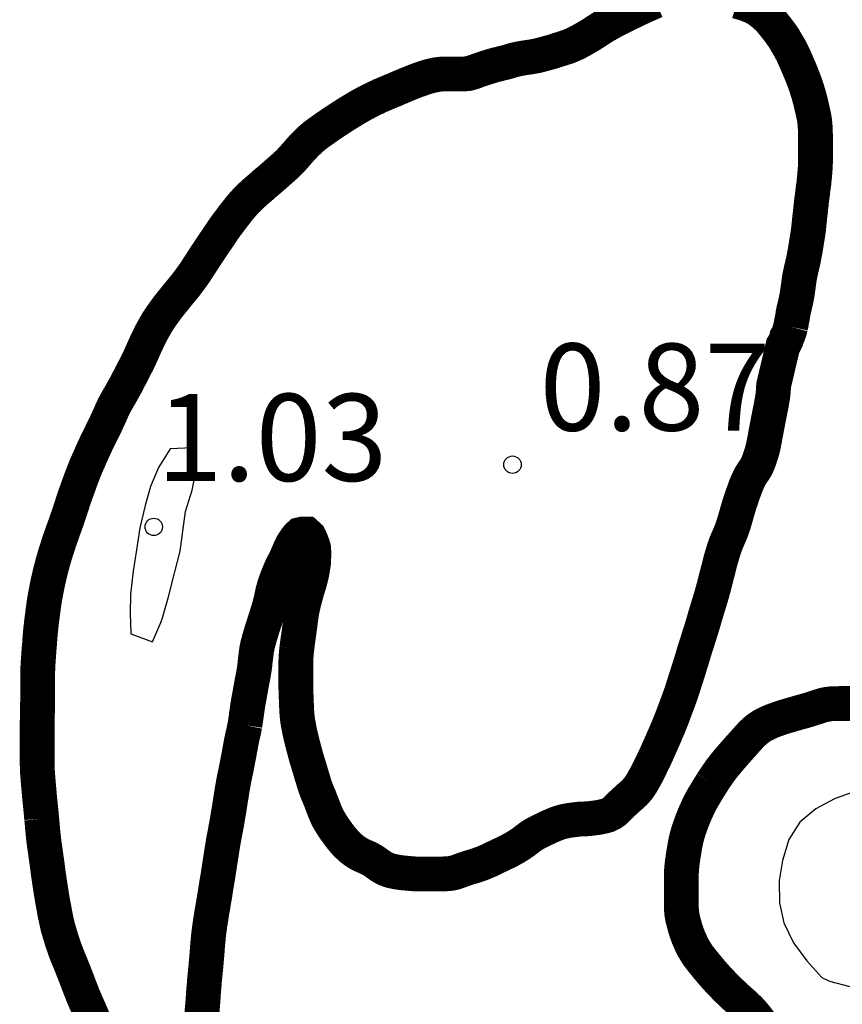
# Model space of a CAD drawing. Units: metres. Extents: x 577144 to 577494, y 4796290 to 4796540.
# Drawn here: x 577412 to 577419, y 4796419 to 4796427 of the extents above; entities that cross this region are included whole.
import ezdxf

# ---------------------------------------------------------------- set-up
doc = ezdxf.new("R2010")
doc.units = ezdxf.units.M
for name, color, linetype in [('020104', 34, 'Continuous'), ('020204', 9, 'Continuous'), ('020308', 9, 'Continuous'), ('050117', 5, 'Continuous')]:
    doc.layers.add(name, color=color, linetype=linetype)
doc.layers.add('050106', color=5, linetype='Continuous', lineweight=30)
doc.styles.add('ARIAL', font='ARIAL.TTF', dxfattribs={"height": 1})

# ---------------------------------------------------------------- blocks, each defined once
blk = doc.blocks.new('COTAPU')
blk.add_circle((0, 0), 0.075)

msp = doc.modelspace()

# ---------------------------------------------------------------- linework, layer by layer
at = {"layer": '020104', "elevation": 1, "flags": 128}
msp.add_lwpolyline([(577412.7843, 4796422.1032), (577412.8353, 4796422.2832), (577412.8853, 4796422.4752), (577412.8913, 4796422.4992), (577412.9363, 4796422.6781), (577412.9593, 4796422.8481), (577412.9813, 4796423.0201), (577413.0403, 4796423.2021), (577413.0763, 4796423.3861), (577413.0393, 4796423.5661), (577412.8503, 4796423.5581), (577412.7513, 4796423.3981), (577412.6813, 4796423.2351), (577412.6343, 4796423.0701), (577412.5903, 4796422.8781), (577412.5593, 4796422.6892), (577412.5303, 4796422.5032), (577412.5073, 4796422.3062), (577412.5063, 4796422.1402), (577412.5103, 4796421.9652), (577412.6973, 4796421.8962), (577412.7713, 4796422.0622)], close=True, dxfattribs=at)
msp.add_lwpolyline([(577418.7531, 4796420.6081), (577418.5731, 4796420.5421), (577418.4131, 4796420.4561), (577418.2731, 4796420.3401), (577418.1791, 4796420.1921), (577418.1251, 4796420.0121), (577418.0971, 4796419.8381), (577418.0991, 4796419.6461), (577418.1351, 4796419.4741), (577418.2211, 4796419.3001), (577418.3351, 4796419.1461), (577418.4651, 4796419.0021), (577418.5291, 4796418.9721), (577418.705, 4796418.9241)], dxfattribs=at)
at = {"layer": '050106', "const_width": 0.3, "flags": 128}
for points in [[(577418.8101, 4796421.3641), (577418.7751, 4796421.3641), (577418.7401, 4796421.3641), (577418.7071, 4796421.3641), (577418.6741, 4796421.3641), (577418.6401, 4796421.3641), (577418.6061, 4796421.3631), (577418.5741, 4796421.3631), (577418.5421, 4796421.3611), (577418.5101, 4796421.3571), (577418.4801, 4796421.3511), (577418.4501, 4796421.3421), (577418.4201, 4796421.3321), (577418.3891, 4796421.3221), (577418.3581, 4796421.3121), (577418.3271, 4796421.3031), (577418.2961, 4796421.2941), (577418.2661, 4796421.2861), (577418.2351, 4796421.2771), (577418.2031, 4796421.2681), (577418.1701, 4796421.2581), (577418.1361, 4796421.2481), (577418.1021, 4796421.2371), (577418.0691, 4796421.2251), (577418.0361, 4796421.2131), (577418.0051, 4796421.2001), (577417.9771, 4796421.1861), (577417.9501, 4796421.1721), (577417.9261, 4796421.1561), (577417.9041, 4796421.1401), (577417.8841, 4796421.1221), (577417.8641, 4796421.1041), (577417.8451, 4796421.0841), (577417.8261, 4796421.0631), (577417.8071, 4796421.0421), (577417.7861, 4796421.0181), (577417.7641, 4796420.9941), (577417.7421, 4796420.9691), (577417.7191, 4796420.9431), (577417.6961, 4796420.9171), (577417.6731, 4796420.8901), (577417.6501, 4796420.8631), (577417.6271, 4796420.8351), (577417.6041, 4796420.8061), (577417.5811, 4796420.7751), (577417.5591, 4796420.7431), (577417.5371, 4796420.7111), (577417.5161, 4796420.6781)], [(577417.5161, 4796420.6781), (577417.4961, 4796420.6461), (577417.4771, 4796420.6151), (577417.4581, 4796420.5831), (577417.4391, 4796420.5521), (577417.4211, 4796420.5191), (577417.4041, 4796420.4861), (577417.3881, 4796420.4511), (577417.3721, 4796420.4161), (577417.3571, 4796420.3801), (577417.3431, 4796420.3431), (577417.3301, 4796420.3081), (577417.3181, 4796420.2731), (577417.3071, 4796420.2381), (577417.2981, 4796420.2031), (577417.2901, 4796420.1671), (577417.2831, 4796420.1301), (577417.2771, 4796420.0931), (577417.2711, 4796420.0571), (577417.2661, 4796420.0231), (577417.2611, 4796419.9911), (577417.2581, 4796419.9591), (577417.2551, 4796419.9281), (577417.2541, 4796419.8981), (577417.2531, 4796419.8691), (577417.2531, 4796419.8421), (577417.2531, 4796419.8171), (577417.2531, 4796419.7951), (577417.2531, 4796419.7731), (577417.2531, 4796419.7321), (577417.2531, 4796419.7111), (577417.2531, 4796419.6711), (577417.2531, 4796419.6321), (577417.2541, 4796419.5941), (577417.2571, 4796419.5571), (577417.2631, 4796419.5191), (577417.2731, 4796419.4801), (577417.2781, 4796419.4601), (577417.2841, 4796419.4391), (577417.2901, 4796419.4181), (577417.2971, 4796419.3961), (577417.3051, 4796419.3741), (577417.3131, 4796419.3521), (577417.3231, 4796419.3291), (577417.3331, 4796419.3071), (577417.3431, 4796419.2831), (577417.3551, 4796419.2601), (577417.3691, 4796419.2371), (577417.3831, 4796419.2141), (577417.3981, 4796419.1911), (577417.4151, 4796419.1691), (577417.4331, 4796419.1461), (577417.4511, 4796419.1241), (577417.4691, 4796419.1011), (577417.4891, 4796419.0781), (577417.5081, 4796419.0541), (577417.5281, 4796419.0321), (577417.5471, 4796419.0101), (577417.5671, 4796418.9881), (577417.5891, 4796418.9652), (577417.6091, 4796418.9442), (577417.6311, 4796418.9212), (577417.6541, 4796418.8982), (577417.6791, 4796418.8742), (577417.7041, 4796418.8502), (577417.7301, 4796418.8262), (577417.7571, 4796418.8022), (577417.7851, 4796418.7772), (577417.8121, 4796418.7522), (577417.8391, 4796418.7262), (577417.8641, 4796418.6992), (577417.8881, 4796418.6712), (577417.9101, 4796418.6432), (577417.9311, 4796418.6152)]]:
    msp.add_lwpolyline(points, dxfattribs=at)
at = {"layer": '050117', "const_width": 0.3, "flags": 128}
for points in [[(577417.0303, 4796427.4179), (577417.0053, 4796427.4069), (577416.9803, 4796427.3959), (577416.9543, 4796427.3849), (577416.9283, 4796427.3729), (577416.9003, 4796427.3599), (577416.8733, 4796427.3469), (577416.8443, 4796427.3329), (577416.8153, 4796427.3189), (577416.7853, 4796427.3039), (577416.7553, 4796427.2899), (577416.7253, 4796427.2749), (577416.6943, 4796427.2589), (577416.6643, 4796427.2439), (577416.6363, 4796427.2279), (577416.6083, 4796427.2119), (577416.5813, 4796427.1959), (577416.5563, 4796427.1799), (577416.5313, 4796427.1639), (577416.5083, 4796427.1489), (577416.4853, 4796427.1339), (577416.4593, 4796427.1179), (577416.4353, 4796427.1039), (577416.4113, 4796427.0899), (577416.3843, 4796427.0749), (577416.3593, 4796427.0619), (577416.3333, 4796427.0489), (577416.3063, 4796427.0369), (577416.2773, 4796427.0249), (577416.2493, 4796427.016), (577416.2193, 4796427.006), (577416.1853, 4796426.996), (577416.1533, 4796426.985), (577416.1183, 4796426.975), (577416.0823, 4796426.965), (577416.0483, 4796426.956), (577416.0143, 4796426.947), (577415.9803, 4796426.941), (577415.9483, 4796426.935), (577415.9173, 4796426.931), (577415.8873, 4796426.926), (577415.8583, 4796426.921), (577415.8313, 4796426.915), (577415.8063, 4796426.909), (577415.7833, 4796426.902), (577415.7623, 4796426.896), (577415.7423, 4796426.89), (577415.7223, 4796426.885), (577415.7003, 4796426.88), (577415.6783, 4796426.874), (577415.6553, 4796426.869), (577415.6313, 4796426.862), (577415.6093, 4796426.855), (577415.5883, 4796426.849), (577415.5683, 4796426.843), (577415.5483, 4796426.836), (577415.5103, 4796426.823), (577415.4903, 4796426.816), (577415.4543, 4796426.803), (577415.4183, 4796426.793), (577415.3833, 4796426.79), (577415.3493, 4796426.79)], [(577418.0292, 4796427.2399), (577418.0132, 4796427.2589), (577417.9962, 4796427.2759), (577417.9782, 4796427.2929), (577417.9592, 4796427.3089), (577417.9392, 4796427.3249), (577417.9183, 4796427.3409), (577417.8953, 4796427.3549), (577417.8713, 4796427.3679), (577417.8463, 4796427.3789), (577417.8203, 4796427.3889), (577417.7933, 4796427.3979), (577417.7653, 4796427.4059), (577417.7363, 4796427.4149)], [(577418.1952, 4796424.611), (577418.2002, 4796424.634), (577418.2042, 4796424.661), (577418.2102, 4796424.689), (577418.2152, 4796424.722), (577418.2222, 4796424.757), (577418.2302, 4796424.791), (577418.2382, 4796424.824), (577418.2452, 4796424.857), (577418.2512, 4796424.891), (577418.2562, 4796424.926), (577418.2612, 4796424.962), (577418.2662, 4796424.998), (577418.2712, 4796425.033), (577418.2782, 4796425.069), (577418.2862, 4796425.106), (577418.2952, 4796425.144), (577418.3042, 4796425.183), (577418.3082, 4796425.203), (577418.3122, 4796425.224), (577418.3162, 4796425.245), (577418.3202, 4796425.267), (577418.3242, 4796425.29), (577418.3282, 4796425.314), (577418.3322, 4796425.34), (577418.3362, 4796425.366), (577418.3412, 4796425.394), (577418.3452, 4796425.422), (577418.3492, 4796425.4509), (577418.3522, 4796425.4799), (577418.3552, 4796425.5099), (577418.3582, 4796425.5399), (577418.3612, 4796425.5699), (577418.3652, 4796425.6009), (577418.3682, 4796425.6329), (577418.3722, 4796425.6639), (577418.3752, 4796425.6949), (577418.3792, 4796425.7249), (577418.3832, 4796425.7539), (577418.3862, 4796425.7809), (577418.3892, 4796425.8059), (577418.3932, 4796425.8319), (577418.3962, 4796425.8559), (577418.3982, 4796425.8809), (577418.4012, 4796425.9059), (577418.4032, 4796425.9319), (577418.4052, 4796425.9579), (577418.4072, 4796425.9839), (577418.4082, 4796426.0109), (577418.4092, 4796426.0369), (577418.4092, 4796426.0619), (577418.4092, 4796426.0869), (577418.4092, 4796426.1109), (577418.4092, 4796426.1359), (577418.4092, 4796426.1599), (577418.4092, 4796426.1849), (577418.4092, 4796426.2099), (577418.4092, 4796426.2349), (577418.4092, 4796426.2609), (577418.4082, 4796426.2859), (577418.4082, 4796426.3109), (577418.4062, 4796426.3369), (577418.4042, 4796426.3619), (577418.4012, 4796426.3879), (577418.3972, 4796426.4129), (577418.3922, 4796426.4379), (577418.3872, 4796426.4609), (577418.3822, 4796426.4839), (577418.3772, 4796426.5049), (577418.3722, 4796426.5249), (577418.3682, 4796426.5449), (577418.3582, 4796426.5819), (577418.3492, 4796426.6159), (577418.3392, 4796426.6479), (577418.3292, 4796426.6789), (577418.3192, 4796426.7079), (577418.3092, 4796426.7359), (577418.2972, 4796426.7659), (577418.2852, 4796426.7969), (577418.2712, 4796426.8299), (577418.2562, 4796426.8649), (577418.2482, 4796426.8839), (577418.2392, 4796426.9039), (577418.2312, 4796426.9229), (577418.2222, 4796426.9429), (577418.2132, 4796426.9619), (577418.2042, 4796426.9799), (577418.1942, 4796426.9979), (577418.1852, 4796427.0159), (577418.1742, 4796427.0339), (577418.1632, 4796427.0529), (577418.1522, 4796427.0719), (577418.1412, 4796427.0909), (577418.1292, 4796427.1099), (577418.1162, 4796427.1279), (577418.1032, 4796427.1459), (577418.0892, 4796427.1649), (577418.0752, 4796427.1829), (577418.0602, 4796427.2019), (577418.0452, 4796427.2209), (577418.0292, 4796427.2399)], [(577415.3493, 4796426.79), (577415.3143, 4796426.79), (577415.2753, 4796426.79), (577415.2373, 4796426.79), (577415.2163, 4796426.79), (577415.1943, 4796426.789), (577415.1713, 4796426.787), (577415.1493, 4796426.784), (577415.1273, 4796426.78), (577415.1053, 4796426.775), (577415.0833, 4796426.77), (577415.0603, 4796426.763), (577415.0373, 4796426.756), (577415.0133, 4796426.747), (577414.9893, 4796426.739), (577414.9643, 4796426.73), (577414.9393, 4796426.72), (577414.9143, 4796426.71), (577414.8893, 4796426.7), (577414.8643, 4796426.689), (577414.8383, 4796426.678), (577414.8113, 4796426.667), (577414.7853, 4796426.655), (577414.7573, 4796426.644), (577414.7293, 4796426.632), (577414.7003, 4796426.62), (577414.6693, 4796426.607), (577414.6373, 4796426.592), (577414.6033, 4796426.576), (577414.5693, 4796426.559), (577414.5343, 4796426.541), (577414.4993, 4796426.522), (577414.4643, 4796426.502), (577414.4293, 4796426.481), (577414.3933, 4796426.459), (577414.3563, 4796426.436), (577414.3193, 4796426.412), (577414.2813, 4796426.387), (577414.2433, 4796426.362), (577414.2053, 4796426.336), (577414.1673, 4796426.309), (577414.1303, 4796426.283), (577414.0943, 4796426.256), (577414.0603, 4796426.227), (577414.0283, 4796426.197), (577413.9963, 4796426.164), (577413.9653, 4796426.13), (577413.9353, 4796426.095), (577413.9053, 4796426.061), (577413.8733, 4796426.027), (577413.8403, 4796425.996), (577413.8063, 4796425.966), (577413.7713, 4796425.935), (577413.7373, 4796425.905), (577413.7013, 4796425.874), (577413.6643, 4796425.843), (577413.6273, 4796425.81), (577413.5893, 4796425.778), (577413.5523, 4796425.744), (577413.5163, 4796425.71), (577413.4833, 4796425.674), (577413.4523, 4796425.638), (577413.4223, 4796425.6001), (577413.3923, 4796425.5621), (577413.3633, 4796425.5231), (577413.3343, 4796425.4851), (577413.3063, 4796425.4451), (577413.2793, 4796425.4051), (577413.2523, 4796425.3641), (577413.2243, 4796425.3241), (577413.1973, 4796425.2831), (577413.1703, 4796425.2421), (577413.1433, 4796425.2021), (577413.1173, 4796425.1611), (577413.0913, 4796425.1211), (577413.0653, 4796425.0811), (577413.0373, 4796425.0411), (577413.0083, 4796425.0021), (577412.9793, 4796424.9641), (577412.9493, 4796424.9271), (577412.9183, 4796424.8901), (577412.8893, 4796424.8531), (577412.8593, 4796424.8171), (577412.8293, 4796424.7791), (577412.8003, 4796424.7391), (577412.7703, 4796424.6971), (577412.7413, 4796424.6531), (577412.7133, 4796424.6051), (577412.6863, 4796424.5561), (577412.6613, 4796424.5051), (577412.6373, 4796424.4541), (577412.6153, 4796424.4051)], [(577417.2051, 4796421.3251), (577417.2171, 4796421.3571), (577417.2291, 4796421.3891), (577417.2411, 4796421.4221), (577417.2531, 4796421.4561), (577417.2641, 4796421.4911), (577417.2751, 4796421.5251), (577417.2861, 4796421.5611), (577417.2981, 4796421.5961), (577417.3091, 4796421.6321), (577417.3211, 4796421.6681), (577417.3321, 4796421.7061), (577417.3451, 4796421.7461), (577417.3551, 4796421.7811), (577417.3671, 4796421.8211), (577417.3781, 4796421.8551), (577417.3901, 4796421.8911), (577417.4011, 4796421.9291), (577417.4121, 4796421.9621), (577417.4241, 4796421.9991), (577417.4342, 4796422.0331), (577417.4452, 4796422.0691), (577417.4552, 4796422.1051), (577417.4662, 4796422.1411), (577417.4772, 4796422.1781), (577417.4882, 4796422.2131), (577417.4992, 4796422.2491), (577417.5102, 4796422.2851), (577417.5202, 4796422.3211), (577417.5302, 4796422.3581), (577417.5402, 4796422.3951), (577417.5502, 4796422.4351), (577417.5602, 4796422.4751), (577417.5712, 4796422.516), (577417.5812, 4796422.556), (577417.5912, 4796422.596), (577417.6022, 4796422.633), (577417.6122, 4796422.667), (577417.6222, 4796422.699), (577417.6322, 4796422.728), (577417.6432, 4796422.756), (577417.6542, 4796422.782), (577417.6652, 4796422.807), (577417.6762, 4796422.833), (577417.6872, 4796422.86), (577417.6972, 4796422.89), (577417.7072, 4796422.92), (577417.7162, 4796422.952), (577417.7262, 4796422.985), (577417.7352, 4796423.019), (577417.7452, 4796423.051), (577417.7542, 4796423.082), (577417.7642, 4796423.111), (577417.7732, 4796423.138), (577417.7812, 4796423.163), (577417.7902, 4796423.187), (577417.7992, 4796423.211), (577417.8072, 4796423.234), (577417.8162, 4796423.256), (577417.8252, 4796423.277), (577417.8342, 4796423.296), (577417.8512, 4796423.329), (577417.8662, 4796423.353), (577417.8812, 4796423.374), (577417.8952, 4796423.396), (577417.9072, 4796423.42), (577417.9192, 4796423.448), (577417.9302, 4796423.48), (577417.9412, 4796423.514), (577417.9522, 4796423.55), (577417.9572, 4796423.571), (577417.9622, 4796423.593), (577417.9662, 4796423.616), (577417.9712, 4796423.639), (577417.9752, 4796423.662), (577417.9792, 4796423.685), (577417.9832, 4796423.706), (577417.9872, 4796423.727), (577417.9912, 4796423.748), (577417.9952, 4796423.769), (577417.9992, 4796423.79), (577418.0032, 4796423.812), (577418.0082, 4796423.834), (577418.0122, 4796423.857), (577418.0172, 4796423.88), (577418.0212, 4796423.903), (577418.0262, 4796423.925), (577418.0302, 4796423.948), (577418.0342, 4796423.97), (577418.0382, 4796423.992), (577418.0412, 4796424.013), (577418.0452, 4796424.048), (577418.0472, 4796424.078), (577418.0482, 4796424.104), (577418.1292, 4796424.448), (577418.1442, 4796424.471), (577418.1572, 4796424.498), (577418.1612, 4796424.521), (577418.1752, 4796424.545), (577418.1872, 4796424.581), (577418.1952, 4796424.611)], [(577412.6153, 4796424.4051), (577412.5943, 4796424.3581), (577412.5743, 4796424.3151), (577412.5533, 4796424.2741), (577412.5323, 4796424.2331), (577412.5113, 4796424.1921), (577412.4903, 4796424.1521), (577412.4693, 4796424.1111), (577412.4473, 4796424.0721), (577412.4253, 4796424.0321), (577412.4023, 4796423.9931), (577412.3803, 4796423.9541), (577412.3613, 4796423.9171), (577412.3443, 4796423.8801), (577412.3283, 4796423.8431), (577412.3113, 4796423.8071), (577412.2943, 4796423.7691), (577412.2753, 4796423.7311), (577412.2563, 4796423.6921), (577412.2373, 4796423.6531), (577412.2183, 4796423.6161), (577412.2013, 4796423.5781), (577412.1843, 4796423.5421), (577412.1683, 4796423.5061), (577412.1533, 4796423.4711), (577412.1373, 4796423.4361), (577412.1223, 4796423.4011), (577412.1073, 4796423.3641), (577412.0933, 4796423.3271), (577412.0783, 4796423.2881), (577412.0643, 4796423.2481), (577412.0493, 4796423.2071), (577412.0343, 4796423.1662), (577412.0193, 4796423.1232), (577412.0053, 4796423.0782), (577411.9903, 4796423.0332), (577411.9753, 4796422.9882), (577411.9593, 4796422.9412), (577411.9433, 4796422.8952), (577411.9263, 4796422.8502), (577411.9113, 4796422.8062), (577411.8963, 4796422.7642), (577411.8833, 4796422.7242), (577411.8703, 4796422.6842), (577411.8583, 4796422.6462), (577411.8473, 4796422.6082), (577411.8363, 4796422.5692), (577411.8263, 4796422.5302), (577411.8163, 4796422.4922), (577411.8073, 4796422.4522), (577411.7973, 4796422.4102), (577411.7883, 4796422.3652), (577411.7783, 4796422.3132), (577411.7693, 4796422.2642), (577411.7623, 4796422.2182), (577411.7553, 4796422.1662), (577411.7493, 4796422.1192), (577411.7423, 4796422.0672), (577411.7373, 4796422.0212), (577411.7323, 4796421.9712), (577411.7283, 4796421.9262), (577411.7253, 4796421.8782), (577411.7213, 4796421.8342), (577411.7183, 4796421.7922), (577411.7153, 4796421.7492), (577411.7123, 4796421.7082), (577411.7103, 4796421.6672), (577411.7093, 4796421.6262), (577411.7083, 4796421.5842), (577411.7083, 4796421.5412), (577411.7083, 4796421.4992), (577411.7083, 4796421.4582), (577411.7083, 4796421.4172), (577411.7083, 4796421.3762), (577411.7073, 4796421.3352), (577411.7073, 4796421.2932), (577411.7063, 4796421.2522), (577411.7053, 4796421.2132), (577411.7043, 4796421.1772), (577411.7043, 4796421.1412), (577411.7043, 4796421.1072), (577411.7043, 4796421.0732), (577411.7043, 4796421.0402), (577411.7043, 4796421.0072), (577411.7043, 4796420.9732), (577411.7043, 4796420.9392), (577411.7043, 4796420.9032), (577411.7043, 4796420.8672), (577411.7053, 4796420.8302), (577411.7063, 4796420.7932), (577411.7083, 4796420.7582), (577411.7113, 4796420.7222), (577411.7143, 4796420.6852), (577411.7173, 4796420.6472), (577411.7213, 4796420.6072), (577411.7243, 4796420.5672), (577411.7283, 4796420.5272), (577411.7323, 4796420.4882), (577411.7363, 4796420.4482), (577411.7403, 4796420.4092), (577411.7433, 4796420.3712)], [(577413.4942, 4796421.1772), (577413.4992, 4796421.2102), (577413.5042, 4796421.2442), (577413.5092, 4796421.2812), (577413.5142, 4796421.3162), (577413.5192, 4796421.3502), (577413.5242, 4796421.3812), (577413.5302, 4796421.4122), (577413.5352, 4796421.4402), (577413.5402, 4796421.4682), (577413.5452, 4796421.4962), (577413.5502, 4796421.5242), (577413.5552, 4796421.5522), (577413.5613, 4796421.5802), (577413.5663, 4796421.6082), (577413.5713, 4796421.6372), (577413.5763, 4796421.6682), (577413.5803, 4796421.6992), (577413.5833, 4796421.7322), (577413.5873, 4796421.7642), (577413.5913, 4796421.7962), (577413.5953, 4796421.8272), (577413.6013, 4796421.8582), (577413.6093, 4796421.8892), (577413.6173, 4796421.9202), (577413.6263, 4796421.9512), (577413.6363, 4796421.9821), (577413.6453, 4796422.0131), (577413.6553, 4796422.0431), (577413.6643, 4796422.0721), (577413.6743, 4796422.1021), (577413.6833, 4796422.1321), (577413.6933, 4796422.1631), (577413.7023, 4796422.1931), (577413.7103, 4796422.2221), (577413.7173, 4796422.2501), (577413.7233, 4796422.2781), (577413.7293, 4796422.3061), (577413.7353, 4796422.3341), (577413.7433, 4796422.3621), (577413.7513, 4796422.3901), (577413.7613, 4796422.4181), (577413.7713, 4796422.4451), (577413.7813, 4796422.4711), (577413.7913, 4796422.4951), (577413.8013, 4796422.5191), (577413.8113, 4796422.5411), (577413.8223, 4796422.5631), (577413.8343, 4796422.5851), (577413.8453, 4796422.6071), (577413.8553, 4796422.6301), (577413.8653, 4796422.6521), (577413.8743, 4796422.6741), (577413.8833, 4796422.6951), (577413.9003, 4796422.7301), (577413.9173, 4796422.7571), (577413.9343, 4796422.7821), (577413.9513, 4796422.8031), (577413.9683, 4796422.8191), (577413.9933, 4796422.8251), (577414.0233, 4796422.8251), (577414.0473, 4796422.8031), (577414.0583, 4796422.7801), (577414.0693, 4796422.7541), (577414.0783, 4796422.7291), (577414.0853, 4796422.7061), (577414.0873, 4796422.6821), (577414.0873, 4796422.6531), (577414.0873, 4796422.6191), (577414.0863, 4796422.5811), (577414.0833, 4796422.5601), (577414.0793, 4796422.5371), (577414.0753, 4796422.5131), (577414.0713, 4796422.4881), (577414.0653, 4796422.4631), (577414.0593, 4796422.4381), (577414.0533, 4796422.4141), (577414.0463, 4796422.3901), (577414.0393, 4796422.3671), (577414.0323, 4796422.3451), (577414.0253, 4796422.3221), (577414.0193, 4796422.2991), (577414.0133, 4796422.2771), (577414.0073, 4796422.2541), (577414.0013, 4796422.2321), (577413.9963, 4796422.2101), (577413.9913, 4796422.1881), (577413.9863, 4796422.1651), (577413.9823, 4796422.1401), (577413.9782, 4796422.1131), (577413.9742, 4796422.0851), (577413.9702, 4796422.0571), (577413.9672, 4796422.0291), (577413.9632, 4796422.0021), (577413.9602, 4796421.9761), (577413.9572, 4796421.9521), (577413.9532, 4796421.9291), (577413.9502, 4796421.9061), (577413.9472, 4796421.8841), (577413.9442, 4796421.8601), (577413.9412, 4796421.8361)], [(577413.9412, 4796421.8361), (577413.9382, 4796421.8111), (577413.9362, 4796421.7841), (577413.9342, 4796421.7571), (577413.9332, 4796421.7282), (577413.9332, 4796421.6992), (577413.9332, 4796421.6692), (577413.9332, 4796421.6392), (577413.9332, 4796421.6092), (577413.9332, 4796421.5792), (577413.9332, 4796421.5502), (577413.9332, 4796421.5212), (577413.9332, 4796421.4922), (577413.9342, 4796421.4642), (577413.9352, 4796421.4362), (577413.9362, 4796421.4092), (577413.9372, 4796421.3822), (577413.9382, 4796421.3572), (577413.9392, 4796421.3332), (577413.9402, 4796421.3102), (577413.9412, 4796421.2902), (577413.9442, 4796421.2542), (577413.9482, 4796421.2192), (577413.9552, 4796421.1802), (577413.9592, 4796421.1592), (577413.9632, 4796421.1372), (577413.9682, 4796421.1132), (577413.9742, 4796421.0862), (577413.9802, 4796421.0632), (577413.9862, 4796421.0362), (577413.9932, 4796421.0092), (577414.0012, 4796420.9792), (577414.0082, 4796420.9522), (577414.0162, 4796420.9232), (577414.0242, 4796420.8932), (577414.0332, 4796420.8662), (577414.0412, 4796420.8382), (577414.0502, 4796420.8092), (577414.0582, 4796420.7822), (577414.0662, 4796420.7542), (577414.0752, 4796420.7262), (577414.0832, 4796420.6982), (577414.0912, 4796420.6722), (577414.0992, 4796420.6472), (577414.1082, 4796420.6242), (577414.1162, 4796420.6022), (577414.1252, 4796420.5802), (577414.1352, 4796420.5582), (577414.1442, 4796420.5342), (577414.1542, 4796420.5092), (577414.1642, 4796420.4822), (577414.1742, 4796420.4562), (577414.1842, 4796420.4302), (577414.1952, 4796420.4052), (577414.2062, 4796420.3812), (577414.2182, 4796420.3592), (577414.2302, 4796420.3392), (577414.2432, 4796420.3182), (577414.2562, 4796420.2982), (577414.2702, 4796420.2772), (577414.2862, 4796420.2562), (577414.3022, 4796420.2332), (577414.3192, 4796420.2112), (577414.3372, 4796420.1892), (577414.3552, 4796420.1682), (577414.3732, 4796420.1492), (577414.3912, 4796420.1322), (577414.4082, 4796420.1162), (577414.4272, 4796420.1012), (577414.4462, 4796420.0872), (577414.4672, 4796420.0742), (577414.4872, 4796420.0622), (577414.5092, 4796420.0522), (577414.5302, 4796420.0432), (577414.5532, 4796420.0332), (577414.5762, 4796420.0212), (577414.5992, 4796420.0082), (577414.6212, 4796419.9932), (577414.6422, 4796419.9772), (577414.6632, 4796419.9632), (577414.6832, 4796419.9502), (577414.7042, 4796419.9392), (577414.7252, 4796419.9312), (577414.7472, 4796419.9232), (577414.7692, 4796419.9182), (577414.7922, 4796419.9132), (577414.8162, 4796419.9092), (577414.8402, 4796419.9062), (577414.8642, 4796419.9032), (577414.8872, 4796419.9012), (577414.9102, 4796419.8992), (577414.9332, 4796419.8972), (577414.9562, 4796419.8952), (577414.9802, 4796419.8952), (577415.0032, 4796419.8952), (577415.0272, 4796419.8952), (577415.0512, 4796419.8952), (577415.0742, 4796419.8952), (577415.0962, 4796419.8952), (577415.1182, 4796419.8952), (577415.1402, 4796419.8952)], [(577415.1402, 4796419.8952), (577415.1612, 4796419.8952), (577415.1832, 4796419.8952), (577415.2062, 4796419.8952), (577415.2292, 4796419.8962), (577415.2542, 4796419.8982), (577415.2782, 4796419.9012), (577415.3022, 4796419.9072), (577415.3252, 4796419.9142), (577415.3492, 4796419.9232), (577415.3732, 4796419.9322), (577415.3972, 4796419.9402), (577415.4212, 4796419.9482), (577415.4472, 4796419.9562), (577415.4722, 4796419.9632), (577415.4982, 4796419.9722), (577415.5242, 4796419.9812), (577415.5502, 4796419.9912), (577415.5752, 4796420.0022), (577415.6012, 4796420.0132), (577415.6262, 4796420.0252), (577415.6502, 4796420.0372), (577415.6752, 4796420.0492), (577415.6992, 4796420.0602), (577415.7242, 4796420.0722), (577415.7492, 4796420.0842), (577415.7732, 4796420.0962), (577415.7962, 4796420.1092), (577415.8182, 4796420.1212), (577415.8392, 4796420.1342), (577415.8602, 4796420.1472), (577415.8792, 4796420.1602), (577415.8992, 4796420.1742), (577415.9182, 4796420.1892), (577415.9372, 4796420.2032), (577415.9552, 4796420.2171), (577415.9752, 4796420.2301), (577415.9952, 4796420.2421), (577416.0162, 4796420.2531), (577416.0372, 4796420.2631), (577416.0592, 4796420.2741), (577416.0812, 4796420.2851), (577416.1022, 4796420.2951), (577416.1232, 4796420.3051), (577416.1451, 4796420.3141), (577416.1661, 4796420.3231), (577416.1871, 4796420.3311), (577416.2091, 4796420.3381), (577416.2321, 4796420.3451), (577416.2541, 4796420.3501), (577416.2771, 4796420.3541), (577416.3011, 4796420.3581), (577416.3251, 4796420.3611), (577416.3491, 4796420.3641), (577416.3731, 4796420.3671), (577416.3961, 4796420.3681), (577416.4171, 4796420.3691), (577416.4381, 4796420.3701), (577416.4601, 4796420.3711), (577416.4811, 4796420.3741), (577416.5031, 4796420.3771), (577416.5251, 4796420.3801), (577416.5461, 4796420.3831), (577416.5841, 4796420.3911), (577416.6201, 4796420.4011), (577416.6521, 4796420.4171), (577416.6821, 4796420.4381), (577416.7101, 4796420.4661), (577416.7251, 4796420.4811), (577416.7411, 4796420.4971), (577416.7571, 4796420.5121), (577416.7751, 4796420.5281), (577416.7921, 4796420.5441), (577416.8101, 4796420.5601), (577416.8291, 4796420.5761), (577416.8471, 4796420.5931), (577416.8641, 4796420.6111), (577416.8811, 4796420.6311), (577416.8961, 4796420.6521), (577416.9111, 4796420.6751), (577416.9251, 4796420.7001), (577416.9401, 4796420.7261), (577416.9551, 4796420.7541), (577416.9701, 4796420.7841), (577416.9851, 4796420.8141), (577417.0001, 4796420.8451), (577417.0151, 4796420.8761), (577417.0301, 4796420.9071), (577417.0441, 4796420.9381), (577417.0581, 4796420.9701), (577417.0731, 4796421.0031), (577417.0871, 4796421.0351), (577417.1011, 4796421.0671), (577417.1151, 4796421.0981), (577417.1281, 4796421.1301), (577417.1421, 4796421.1621), (577417.1551, 4796421.1941), (577417.1681, 4796421.2271), (577417.1811, 4796421.2601), (577417.1931, 4796421.2931), (577417.2051, 4796421.3251)], [(577413.1162, 4796418.6213), (577413.1192, 4796418.6503), (577413.1222, 4796418.6813), (577413.1252, 4796418.7133), (577413.1282, 4796418.7473), (577413.1312, 4796418.7823), (577413.1342, 4796418.8193), (577413.1362, 4796418.8572), (577413.1392, 4796418.8972), (577413.1432, 4796418.9372), (577413.1462, 4796418.9782), (577413.1502, 4796419.0182), (577413.1542, 4796419.0582), (577413.1582, 4796419.0982), (577413.1612, 4796419.1372), (577413.1652, 4796419.1772), (577413.1682, 4796419.2172), (577413.1712, 4796419.2572), (577413.1742, 4796419.2962), (577413.1782, 4796419.3332), (577413.1812, 4796419.3682), (577413.1852, 4796419.4002), (577413.1892, 4796419.4312), (577413.1932, 4796419.4602), (577413.1972, 4796419.4872), (577413.2022, 4796419.5152), (577413.2062, 4796419.5442), (577413.2112, 4796419.5742), (577413.2172, 4796419.6052), (577413.2222, 4796419.6372), (577413.2272, 4796419.6682), (577413.2332, 4796419.7012), (577413.2382, 4796419.7322), (577413.2432, 4796419.7672), (577413.2482, 4796419.7962), (577413.2532, 4796419.8282), (577413.2592, 4796419.8622), (577413.2642, 4796419.8932), (577413.2692, 4796419.9272), (577413.2742, 4796419.9592), (577413.2792, 4796419.9932), (577413.2852, 4796420.0282), (577413.2902, 4796420.0612), (577413.2952, 4796420.0962), (577413.3012, 4796420.1322), (577413.3072, 4796420.1672), (577413.3132, 4796420.2022), (577413.3202, 4796420.2362), (577413.3262, 4796420.2702), (577413.3322, 4796420.3042), (577413.3392, 4796420.3392), (577413.3452, 4796420.3752), (577413.3512, 4796420.4132), (577413.3582, 4796420.4522), (577413.3642, 4796420.4912), (577413.3702, 4796420.5322), (577413.3772, 4796420.5722), (577413.3832, 4796420.6132), (577413.3902, 4796420.6532), (577413.3972, 4796420.6922), (577413.4042, 4796420.7292), (577413.4122, 4796420.7662), (577413.4202, 4796420.8032), (577413.4272, 4796420.8402), (577413.4342, 4796420.8782), (577413.4422, 4796420.9172), (577413.4492, 4796420.9562), (577413.4562, 4796420.9942), (577413.4622, 4796421.0292), (577413.4692, 4796421.0612), (577413.4752, 4796421.0902), (577413.4822, 4796421.1182), (577413.4882, 4796421.1472), (577413.4942, 4796421.1772)], [(577411.7433, 4796420.3712), (577411.7473, 4796420.3332), (577411.7503, 4796420.2962), (577411.7543, 4796420.2592), (577411.7573, 4796420.2242), (577411.7613, 4796420.1892), (577411.7653, 4796420.1552), (577411.7703, 4796420.1222), (577411.7753, 4796420.0892), (577411.7793, 4796420.0562), (577411.7843, 4796420.0222), (577411.7893, 4796419.9872), (577411.7943, 4796419.9512), (577411.7983, 4796419.9162), (577411.8033, 4796419.8812), (577411.8083, 4796419.8472), (577411.8133, 4796419.8133), (577411.8183, 4796419.7813), (577411.8233, 4796419.7493), (577411.8283, 4796419.7173), (577411.8333, 4796419.6863), (577411.8383, 4796419.6573), (577411.8433, 4796419.6313), (577411.8483, 4796419.6063), (577411.8523, 4796419.5833), (577411.8563, 4796419.5593), (577411.8613, 4796419.5363), (577411.8663, 4796419.5113), (577411.8713, 4796419.4863), (577411.8773, 4796419.4613), (577411.8833, 4796419.4343), (577411.8913, 4796419.4083), (577411.8993, 4796419.3813), (577411.9072, 4796419.3543), (577411.9152, 4796419.3273), (577411.9242, 4796419.3003), (577411.9332, 4796419.2753), (577411.9412, 4796419.2503), (577411.9502, 4796419.2263), (577411.9592, 4796419.2023), (577411.9692, 4796419.1773), (577411.9802, 4796419.1513), (577411.9912, 4796419.1243), (577412.0032, 4796419.0953), (577412.0152, 4796419.0643), (577412.0282, 4796419.0323), (577412.0402, 4796419.0003), (577412.0532, 4796418.9693), (577412.0642, 4796418.9373), (577412.0762, 4796418.9063), (577412.0892, 4796418.8743), (577412.1012, 4796418.8423), (577412.1152, 4796418.8103), (577412.1292, 4796418.7783), (577412.1432, 4796418.7453), (577412.1582, 4796418.7133), (577412.1722, 4796418.6793), (577412.1872, 4796418.6453), (577412.2012, 4796418.6113)]]:
    msp.add_lwpolyline(points, dxfattribs=at)

# ---------------------------------------------------------------- block references
at = {"layer": '020204', "rotation": 359.9987685839998}
for p in [(577415.7992, 4796423.4221, 0.868), (577412.7093, 4796422.8861, 1.028)]:
    msp.add_blockref('COTAPU', p, dxfattribs=at)

# ---------------------------------------------------------------- texts
at = {"layer": '020308', "style": 'ARIAL'}
for s, p in [('0.87', (577416.0322, 4796423.716, 0.868)), ('1.03', (577412.7343, 4796423.2821, 1.028))]:
    msp.add_text(s, height=0.75, rotation=359.99877, dxfattribs=at).set_placement(p)

doc.saveas('drawing.dxf')
